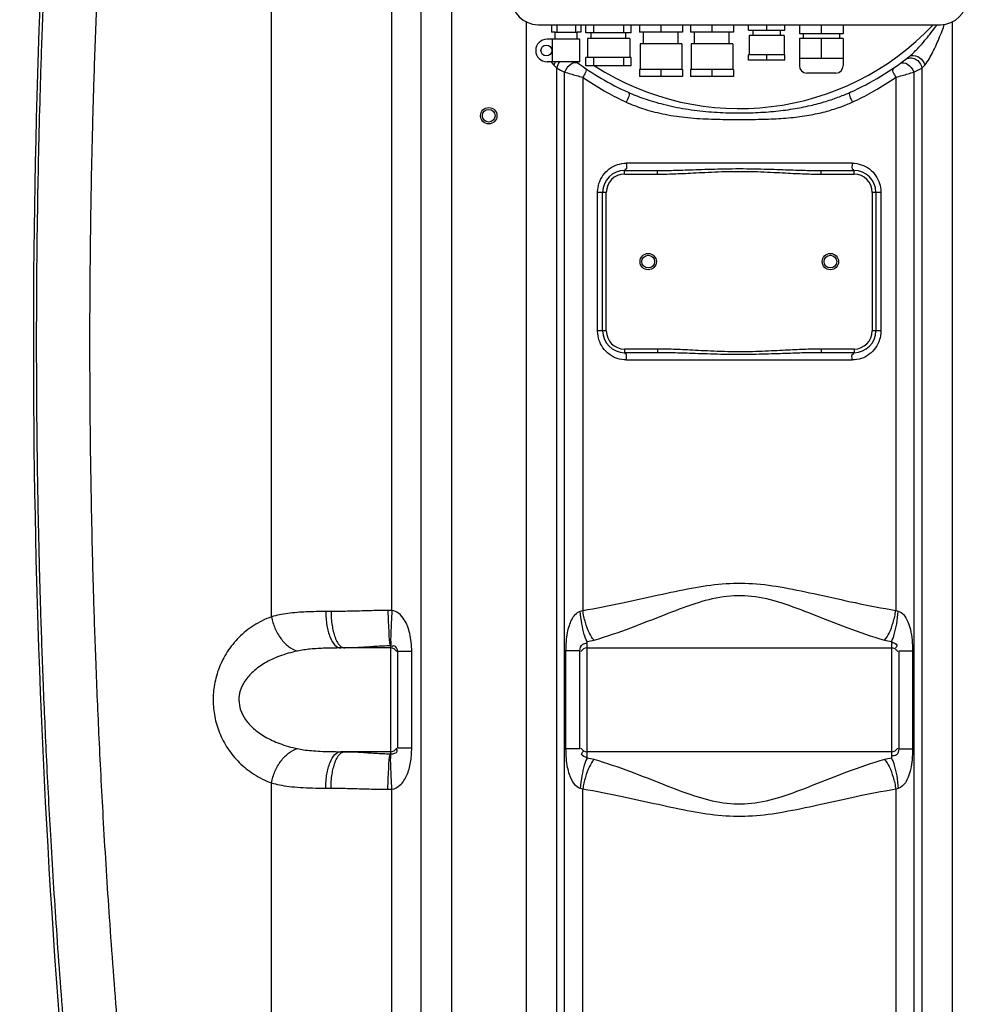
# Model space of a CAD drawing. Units: millimetres. Extents: x -414 to 3241, y 22712 to 25947.
# Drawn here: x 817 to 1341, y 24542 to 25082 of the extents above; entities that cross this region are included whole.
import ezdxf

# ---------------------------------------------------------------- set-up
doc = ezdxf.new("R2010")
doc.units = ezdxf.units.MM
for name, color, linetype, lineweight in [('AM_5', 3, 'Continuous', 25), ('anbauteile dünn', 3, 'Continuous', 25), ('körperlinien dünn', 1, 'Continuous', 25)]:
    doc.layers.add(name, color=color, linetype=linetype, lineweight=lineweight)
doc.styles.get("Standard").update_dxf_attribs({"font": 'ARIAL.TTF'})
doc.dimstyles.new('AM_DIN$0', dxfattribs={"dimtxt": 50, "dimasz": 65, "dimexe": 25, "dimexo": 1, "dimgap": 15, "dimtad": 1, "dimdec": 0, "dimdsep": 46, "dimtxsty": 'STANDARD', "dimcen": 0, "dimclrd": 256, "dimclre": 256, "dimclrt": 2, "dimadec": 0, "dimazin": 2, "dimtp": 0.1, "dimtm": 0.1, "dimtfac": 0.71, "dimtdec": 0, "dimtmove": 0, "dimatfit": 3, "dimfxl": 1, "dimlwd": -1, "dimlwe": -1, "dimarcsym": 0})

# ---------------------------------------------------------------- blocks, each defined once
blk = doc.blocks.new('*D1671')
at = {"layer": 'AM_5'}
for p, q in [((695.26, 25303.9), (-65.82, 25303.9)), ((-40.82, 24313.9), (-40.82, 25238.9)), ((826.86, 24248.9), (-65.82, 24248.9))]:
    blk.add_line(p, q, dxfattribs=at)
for points in [[(-51.65, 25238.9), (-29.99, 25238.9), (-40.82, 25303.9)], [(-51.65, 24313.9), (-29.99, 24313.9), (-40.82, 24248.9)]]:
    blk.add_solid(points, dxfattribs=at)
at = {"layer": 'DEFPOINTS', "color": 0}
for p in [(-40.82, 25303.9), (696.26, 25303.9), (827.86, 24248.9)]:
    blk.add_point(p, dxfattribs=at)
at = {"layer": 'AM_5', "color": 2, "insert": (-81.35, 24744.86), "char_height": 50, "attachment_point": 5, "rotation": 90}
blk.add_mtext('1055', dxfattribs=at)
blk = doc.blocks.new('*D1673')
at = {"layer": 'AM_5'}
for p, q in [((1098.86, 25739.47), (-215.82, 25739.47)), ((-190.82, 25674.47), (-190.82, 24313.9)), ((826.86, 24248.9), (-215.82, 24248.9))]:
    blk.add_line(p, q, dxfattribs=at)
for points in [[(-201.65, 25674.47), (-179.99, 25674.47), (-190.82, 25739.47)], [(-201.65, 24313.9), (-179.99, 24313.9), (-190.82, 24248.9)]]:
    blk.add_solid(points, dxfattribs=at)
at = {"layer": 'DEFPOINTS', "color": 0}
for p in [(1099.86, 25739.47), (-190.82, 24248.9), (827.86, 24248.9)]:
    blk.add_point(p, dxfattribs=at)
at = {"layer": 'AM_5', "color": 2, "insert": (-231.35, 24929.1), "char_height": 50, "attachment_point": 5, "rotation": 90}
blk.add_mtext('1500', dxfattribs=at)
blk = doc.blocks.new('*D1679')
at = {"layer": 'AM_5'}
for p, q in [((1565.52, 25916.82), (-365.82, 25916.82)), ((-340.82, 25851.82), (-340.82, 24313.9)), ((676.86, 24248.9), (-365.82, 24248.9))]:
    blk.add_line(p, q, dxfattribs=at)
for points in [[(-351.65, 25851.82), (-329.99, 25851.82), (-340.82, 25916.82)], [(-351.65, 24313.9), (-329.99, 24313.9), (-340.82, 24248.9)]]:
    blk.add_solid(points, dxfattribs=at)
at = {"layer": 'DEFPOINTS', "color": 0}
for p in [(1566.52, 25916.82), (-340.82, 24248.9), (677.86, 24248.9)]:
    blk.add_point(p, dxfattribs=at)
at = {"layer": 'AM_5', "color": 2, "insert": (-381.35, 25129.1), "char_height": 50, "attachment_point": 5, "rotation": 90}
blk.add_mtext('1680', dxfattribs=at)

msp = doc.modelspace()

# ---------------------------------------------------------------- linework, layer by layer
at = {"layer": 'anbauteile dünn'}
for p, q in [((1101.86, 25079.4), (1322.86, 25079.4)), ((1109.36, 25079.4), (1109.36, 25075.4)), ((1112.21, 25079.4), (1112.21, 25075.4)), ((1122.52, 25079.4), (1122.52, 25075.4)), ((1125.36, 25079.4), (1125.36, 25075.4)), ((1128.08, 25074.9), (1128.08, 25079.4)), ((1132.37, 25079.4), (1132.37, 25074.9)), ((1148.78, 25079.4), (1148.78, 25074.9)), ((1153.08, 25074.9), (1153.08, 25079.4)), ((1157.61, 25079.4), (1157.61, 25075.4)), ((1169.36, 25079.4), (1169.36, 25075.4)), ((1181.11, 25079.4), (1181.11, 25075.4)), ((1185.61, 25079.4), (1185.61, 25075.4)), ((1197.36, 25079.4), (1197.36, 25075.4)), ((1209.11, 25079.4), (1209.11, 25075.4)), ((1217.36, 25076.4), (1217.36, 25079.4)), ((1227.36, 25079.4), (1227.36, 25076.4)), ((1237.36, 25076.4), (1237.36, 25079.4)), ((1245.36, 25079.4), (1245.36, 25074.4)), ((1257.36, 25079.4), (1257.36, 25074.4)), ((1269.36, 25079.4), (1269.36, 25074.4)), ((1111.36, 25075.4), (1109.36, 25075.4)), ((1111.36, 25075.4), (1123.36, 25075.4)), ((1111.36, 25071.5), (1111.36, 25075.4)), ((1125.36, 25075.4), (1123.36, 25075.4)), ((1123.36, 25071.5), (1123.36, 25075.4)), ((1153.08, 25074.9), (1128.08, 25074.9)), ((1131.08, 25071.9), (1131.08, 25074.9)), ((1150.08, 25071.9), (1150.08, 25074.9)), ((1181.11, 25075.4), (1157.61, 25075.4)), ((1159.86, 25068.9), (1159.86, 25075.4)), ((1178.86, 25068.9), (1178.86, 25075.4)), ((1209.11, 25075.4), (1185.61, 25075.4)), ((1187.86, 25068.9), (1187.86, 25075.4)), ((1206.86, 25068.9), (1206.86, 25075.4)), ((1217.36, 25076.4), (1237.36, 25076.4)), ((1217.69, 25073.4), (1217.69, 25062.9)), ((1237.04, 25073.4), (1217.69, 25073.4)), ((1219.86, 25076.4), (1219.86, 25073.4)), ((1234.86, 25076.4), (1234.86, 25073.4)), ((1237.04, 25073.4), (1237.04, 25062.9)), ((1269.36, 25074.4), (1245.36, 25074.4)), ((1247.36, 25074.4), (1247.36, 25071.9)), ((1267.36, 25074.4), (1267.36, 25071.9)), ((1124.86, 25071.5), (1106.86, 25071.5)), ((1109.86, 25059), (1109.86, 25071.5)), ((1124.86, 25059), (1124.86, 25071.5)), ((1152.19, 25071.9), (1128.96, 25071.9)), ((1128.96, 25071.9), (1128.96, 25061.4)), ((1152.19, 25071.9), (1152.19, 25061.4)), ((1157.93, 25068.9), (1157.93, 25054.9)), ((1180.8, 25068.9), (1157.93, 25068.9)), ((1180.8, 25068.9), (1180.8, 25054.9)), ((1208.8, 25068.9), (1185.93, 25068.9)), ((1185.93, 25068.9), (1185.93, 25054.9)), ((1208.8, 25068.9), (1208.8, 25054.9)), ((1269.36, 25071.9), (1245.36, 25071.9)), ((1245.36, 25071.9), (1245.36, 25056.9)), ((1257.36, 25071.9), (1257.36, 25060.9)), ((1269.36, 25071.9), (1269.36, 25056.9)), ((1237.36, 25062.9), (1217.36, 25062.9)), ((1217.36, 25059.9), (1217.36, 25062.9)), ((1227.36, 25062.9), (1227.36, 25059.9)), ((1237.36, 25059.9), (1237.36, 25062.9)), ((1124.86, 25059), (1106.86, 25059)), ((1153.08, 25061.4), (1128.08, 25061.4)), ((1128.08, 25056.9), (1128.08, 25061.4)), ((1153.08, 25056.9), (1128.08, 25056.9)), ((1132.37, 25061.4), (1132.37, 25056.9)), ((1148.78, 25061.4), (1148.78, 25056.9)), ((1153.08, 25056.9), (1153.08, 25061.4)), ((1237.36, 25059.9), (1217.36, 25059.9)), ((1269.36, 25060.9), (1245.36, 25060.9)), ((1181.11, 25054.9), (1157.61, 25054.9)), ((1157.61, 25054.9), (1157.61, 25050.9)), ((1181.11, 25050.9), (1157.61, 25050.9)), ((1169.36, 25054.9), (1169.36, 25050.9)), ((1181.11, 25054.9), (1181.11, 25050.9)), ((1209.11, 25054.9), (1185.61, 25054.9)), ((1185.61, 25054.9), (1185.61, 25050.9)), ((1209.11, 25050.9), (1185.61, 25050.9)), ((1197.36, 25054.9), (1197.36, 25050.9)), ((1209.11, 25054.9), (1209.11, 25050.9)), ((1265.36, 25052.9), (1249.36, 25052.9))]:
    msp.add_line(p, q, dxfattribs=at)
msp.add_circle((1106.48, 25065.25), 3, dxfattribs=at)
for centre, radius, start, end in [((1101.86, 25093.9), 14.5, 180, 270), ((1322.86, 25093.9), 14.5, 270, 0), ((1106.86, 25065.25), 6.25, 90, 270), ((1249.36, 25056.9), 4, 180, 270), ((1265.36, 25056.9), 4, 270, 0)]:
    msp.add_arc(centre, radius, start, end, dxfattribs=at)
at = {"layer": 'körperlinien dünn'}
for p, q in [((1021.73, 24757.96), (1021.73, 25494.02)), ((955.57, 24754.47), (955.57, 25447.75)), ((1037.63, 25447.75), (1037.63, 24480.76)), ((1054.39, 25447.75), (1054.39, 24480.76)), ((1095.4, 25080.92), (1095.4, 24480.76)), ((1329.33, 24480.76), (1329.33, 25080.92)), ((1112.13, 24480.76), (1112.13, 25055.62)), ((1116.51, 24271.03), (1116.5, 25053.38)), ((1308.22, 25053.38), (1308.22, 24356.73)), ((1312.59, 25055.62), (1312.6, 24480.76)), ((1126.45, 25050.57), (1126.45, 24757.99)), ((1298.28, 25050.57), (1298.28, 24757.99)), ((1274.37, 25003.4), (1150.35, 25003.4)), ((1149.36, 24999.4), (1167.46, 24999.4)), ((1149.36, 24997.4), (1149.36, 24999.4)), ((1149.36, 24997.4), (1167.46, 24997.4)), ((1167.46, 24997.4), (1167.46, 24999.4)), ((1257.26, 24999.4), (1275.36, 24999.4)), ((1257.26, 24997.4), (1257.26, 24999.4)), ((1257.26, 24997.4), (1275.36, 24997.4)), ((1275.36, 24997.4), (1275.36, 24999.4)), ((1139.36, 24987.4), (1134.61, 24987.4)), ((1134.61, 24911.4), (1134.61, 24987.4)), ((1137.36, 24911.4), (1137.36, 24987.4)), ((1139.36, 24911.4), (1139.36, 24987.4)), ((1290.12, 24987.4), (1285.36, 24987.4)), ((1285.36, 24987.4), (1285.36, 24911.4)), ((1287.36, 24987.4), (1287.36, 24911.4)), ((1290.12, 24987.4), (1290.12, 24911.4)), ((1139.36, 24911.4), (1134.61, 24911.4)), ((1290.12, 24911.4), (1285.36, 24911.4)), ((1167.46, 24901.4), (1149.36, 24901.4)), ((1149.36, 24901.4), (1149.36, 24899.4)), ((1167.46, 24901.4), (1167.46, 24899.4)), ((1275.36, 24901.4), (1257.26, 24901.4)), ((1257.26, 24901.4), (1257.26, 24899.4)), ((1275.36, 24901.4), (1275.36, 24899.4)), ((1167.46, 24899.4), (1149.36, 24899.4)), ((1150.35, 24895.4), (1274.37, 24895.4)), ((1275.36, 24899.4), (1257.26, 24899.4)), ((988.29, 24757.35), (985.38, 24757.35)), ((1020.86, 24738.51), (1020.86, 24679.28)), ((1128.86, 24676.9), (1128.86, 24740.9)), ((1295.86, 24740.9), (1295.86, 24676.9)), ((1020.86, 24737.35), (993.56, 24737.35)), ((1032.55, 24735.39), (1024.86, 24735.39)), ((1024.86, 24682.41), (1024.86, 24735.39)), ((1032.55, 24682.41), (1032.55, 24735.39)), ((1124.86, 24735.74), (1117.24, 24735.74)), ((1117.24, 24682.05), (1117.24, 24735.74)), ((1124.86, 24682.05), (1124.86, 24735.74)), ((1128.86, 24737.35), (1295.86, 24737.35)), ((1299.86, 24735.74), (1307.48, 24735.74)), ((1299.86, 24735.74), (1299.86, 24682.05)), ((1307.48, 24735.74), (1307.48, 24682.05)), ((1020.86, 24680.45), (993.56, 24680.45)), ((1032.55, 24682.41), (1024.86, 24682.41)), ((1124.86, 24682.05), (1117.24, 24682.05)), ((1295.86, 24680.45), (1128.86, 24680.45)), ((1299.86, 24682.05), (1307.48, 24682.05)), ((955.57, 24480.76), (955.57, 24663.32)), ((985.38, 24660.45), (988.29, 24660.45)), ((1021.73, 24383.26), (1021.73, 24659.83)), ((1126.45, 24272.77), (1126.45, 24659.81)), ((1298.28, 24659.81), (1298.28, 24358.4))]:
    msp.add_line(p, q, dxfattribs=at)
for points in [[(1110.6, 25057.19), (1111.41, 25056.35), (1112.13, 25055.62)], [(1312.59, 25055.62), (1313.31, 25056.35), (1314.13, 25057.19)], [(1021.73, 24757.96), (1020.62, 24758), (1019.51, 24758.01)], [(1125.1, 24757.51), (1125.77, 24757.71), (1126.45, 24757.99)], [(1298.28, 24757.99), (1298.95, 24757.71), (1299.63, 24757.51)], [(1021.16, 24738.54), (1021.01, 24738.53), (1020.86, 24738.51)], [(1020.86, 24679.28), (1021.01, 24679.26), (1021.16, 24679.26)], [(1019.51, 24659.79), (1020.62, 24659.79), (1021.73, 24659.83)], [(1126.45, 24659.81), (1125.78, 24660.09), (1125.1, 24660.29)], [(1299.63, 24660.29), (1298.95, 24660.09), (1298.28, 24659.81)]]:
    msp.add_lwpolyline(points, dxfattribs=at)
for centre, radius in [((1074.86, 25029.45), 4.5), ((1074.86, 25029.45), 3.5), ((1162.36, 24949.4), 4.5), ((1262.36, 24949.4), 4.5), ((1162.36, 24949.4), 3.5), ((1262.36, 24949.4), 3.5)]:
    msp.add_circle(centre, radius, dxfattribs=at)
for centre, radius, start, end in [((5668.2, 24904.45), 4843.33, 175.52583, 184.70045), ((1212.36, 25179.4), 146, 237.039, 316.7698), ((1212.36, 25179.4), 150, 294.0189, 308.4316), ((1212.36, 25179.4), 150, 233.3858, 245.9811), ((1149.36, 24987.4), 12, 90, 180), ((1149.36, 24987.4), 10, 90, 180), ((1275.36, 24987.4), 12, 0, 90), ((1275.36, 24987.4), 10, 0, 90), ((1149.36, 24911.4), 12, 180, 270), ((1149.36, 24911.4), 10, 180, 270), ((1275.36, 24911.4), 12, 270, 0), ((1275.36, 24911.4), 10, 270, 0), ((1020.86, 24733.35), 4, 30, 90), ((1128.86, 24733.35), 4, 90, 150), ((1295.86, 24733.35), 4, 30, 90), ((1020.86, 24684.45), 4, 270, 330), ((1128.86, 24684.45), 4, 210, 270), ((1295.86, 24684.45), 4, 270, 330)]:
    msp.add_arc(centre, radius, start, end, dxfattribs=at)
for points, knots in [([(858.73, 25453.92), (856.59, 25435.83), (852.65, 25400.7), (847.45, 25349), (842.99, 25299.17), (839.14, 25250.51), (835.88, 25202.93), (833.19, 25156.89), (831.06, 25113.36), (829.48, 25073.51), (828.35, 25037.94), (827.56, 25006.31), (827.04, 24977.59), (826.7, 24950.65), (826.51, 24924.55), (826.48, 24898.71), (826.58, 24872.8), (826.83, 24846.43), (827.24, 24818.84), (827.88, 24788.98), (828.8, 24755.78), (830.11, 24718.48), (831.94, 24676.63), (834.42, 24629.84), (837.74, 24577.68), (842.11, 24519.66), (845.72, 24479.01), (847.76, 24457.61)], [0, 0, 0, 0, 54.633688, 106.045534, 155.883735, 204.723882, 252.483045, 298.950829, 343.085868, 383.209057, 418.594177, 449.854241, 478.149971, 504.752373, 530.686652, 556.45874, 582.269254, 608.400806, 635.589355, 665.03589, 698.005266, 735.230213, 776.983772, 823.686553, 875.803351, 933.762537, 998.242188, 998.242188, 998.242188, 998.242188]), ([(866.76, 25222.89), (865.66, 25207.06), (863.67, 25175.98), (861.23, 25130.67), (859.36, 25088.54), (858.02, 25050.6), (857.09, 25017.03), (856.46, 24987.04), (856.05, 24959.34), (855.81, 24932.84), (855.73, 24906.75), (855.79, 24880.68), (856, 24854.28), (856.37, 24826.86), (856.96, 24797.36), (857.83, 24764.6), (859.08, 24727.7), (860.85, 24686.15), (863.27, 24639.52), (866.55, 24587.38), (870.91, 24529.19), (874.52, 24488.36), (876.58, 24466.84)], [0, 0, 0, 0, 47.619736, 93.407356, 136.140048, 174.129776, 207.296182, 236.886487, 264.133947, 290.385666, 316.38924, 342.403953, 368.597313, 395.612239, 424.64553, 457.123603, 493.938886, 535.383255, 581.905475, 634.000936, 692.113707, 756.969574, 756.969574, 756.969574, 756.969574]), ([(1308.29, 25064.32), (1309.21, 25065.22), (1311.26, 25067.35), (1314.13, 25070.63), (1317.12, 25074.28), (1319.32, 25077.15), (1320.64, 25078.94), (1320.97, 25079.4)], [0, 0, 0, 0, 3.850624, 8.868062, 13.051484, 18.006097, 19.717172, 19.717172, 19.717172, 19.717172]), ([(1314.13, 25057.19), (1315.17, 25058.28), (1316.69, 25060.78), (1318.59, 25064.34), (1320.27, 25067.89), (1321.97, 25071.76), (1323.58, 25075.72), (1324.61, 25078.42), (1325.04, 25079.56)], [0, 0, 0, 0, 4.521681, 8.64428, 12.131038, 16.325524, 21.302354, 24.972881, 24.972881, 24.972881, 24.972881]), ([(1305.6, 25061.9), (1306.85, 25062.89), (1311.34, 25062.36), (1313.58, 25059.12), (1314.13, 25057.19)], [0, 0, 0, 0, 4.797107, 10.788896, 10.788896, 10.788896, 10.788896]), ([(1306.18, 25061.19), (1307.14, 25061.22), (1310.2, 25060.57), (1312.25, 25057.63), (1312.6, 25055.62)], [0, 0, 0, 0, 2.899485, 9.007669, 9.007669, 9.007669, 9.007669]), ([(1116.5, 25053.38), (1118.66, 25052.75), (1121.97, 25051.81), (1125.29, 25050.89), (1126.45, 25050.57)], [0, 0, 0, 0, 6.739601, 10.330662, 10.330662, 10.330662, 10.330662]), ([(1298.28, 25050.57), (1299.43, 25050.89), (1302.75, 25051.81), (1306.06, 25052.75), (1308.22, 25053.38)], [0, 0, 0, 0, 3.591074, 10.330713, 10.330713, 10.330713, 10.330713]), ([(1126.45, 25050.57), (1130.26, 25047.91), (1137.57, 25043.28), (1145.25, 25039.29), (1148.86, 25037.6)], [0, 0, 0, 0, 13.968301, 25.921051, 25.921051, 25.921051, 25.921051]), ([(1275.87, 25037.6), (1279.48, 25039.29), (1287.15, 25043.28), (1294.47, 25047.91), (1298.28, 25050.57)], [0, 0, 0, 0, 11.961777, 25.920873, 25.920873, 25.920873, 25.920873]), ([(1151.31, 25042.39), (1154.16, 25041.11), (1160.51, 25038.6), (1171.01, 25035.45), (1182.9, 25033.01), (1195.42, 25031.53), (1207.83, 25030.93), (1219.7, 25031.02), (1230.96, 25031.71), (1241.48, 25033.02), (1251.07, 25034.89), (1259.62, 25037.17), (1266.97, 25039.67), (1271.43, 25041.5), (1273.42, 25042.39)], [0, 0, 0, 0, 9.374699, 20.453876, 32.837077, 45.760431, 58.219294, 70.092686, 81.371797, 92.03715, 101.870314, 110.661457, 118.571748, 125.115813, 125.115813, 125.115813, 125.115813]), ([(1150.35, 25036.91), (1153.25, 25035.58), (1159.73, 25033.07), (1170.51, 25030.24), (1182.67, 25028.39), (1195.35, 25027.57), (1207.82, 25027.38), (1219.72, 25027.4), (1231.04, 25027.66), (1241.7, 25028.42), (1251.5, 25029.8), (1260.27, 25031.76), (1267.8, 25034.13), (1272.35, 25035.98), (1274.37, 25036.91)], [0, 0, 0, 0, 9.549508, 20.811572, 33.358841, 46.393765, 58.891421, 70.775482, 82.097009, 92.856341, 102.817226, 111.747663, 119.797019, 126.466151, 126.466151, 126.466151, 126.466151]), ([(1135.34, 24992.24), (1135.84, 24993.81), (1137.33, 24996.85), (1140.85, 25000.49), (1143.87, 25002.07), (1145.45, 25002.6)], [0, 0, 0, 0, 4.957221, 9.953207, 14.97279, 14.97279, 14.97279, 14.97279]), ([(1150.35, 25003.4), (1150.35, 25002.23), (1151, 24999.71), (1149.63, 24999.95), (1149.52, 24999.98)], [0, 0, 0, 0, 3.499423, 3.837968, 3.837968, 3.837968, 3.837968]), ([(1274.37, 25003.4), (1274.37, 25002.23), (1273.72, 24999.71), (1275.09, 24999.95), (1275.2, 24999.98)], [0, 0, 0, 0, 3.499428, 3.837971, 3.837971, 3.837971, 3.837971]), ([(1279.31, 25002.59), (1280.9, 25002.06), (1283.9, 25000.47), (1287.4, 24996.84), (1288.88, 24993.82), (1289.37, 24992.25)], [0, 0, 0, 0, 5.009629, 9.993434, 14.914257, 14.914257, 14.914257, 14.914257]), ([(1167.46, 24999.4), (1168.85, 24999.4), (1171.78, 24999.42), (1176.4, 24999.51), (1181.51, 24999.65), (1187.22, 24999.84), (1193.66, 25000.07), (1200.82, 25000.28), (1208.53, 25000.42), (1216.41, 25000.42), (1224.06, 25000.28), (1231.17, 25000.06), (1237.55, 24999.84), (1243.23, 24999.65), (1248.32, 24999.51), (1252.93, 24999.42), (1255.87, 24999.4), (1257.26, 24999.4)], [0, 0, 0, 0, 4.175984, 8.787881, 13.85646, 19.507932, 25.923958, 33.177035, 41.023509, 49.033595, 56.81146, 63.99255, 70.361532, 75.97786, 81.027772, 85.639542, 89.827252, 89.827252, 89.827252, 89.827252]), ([(1167.46, 24997.4), (1168.87, 24997.4), (1171.82, 24997.43), (1176.47, 24997.56), (1181.59, 24997.77), (1187.31, 24998.06), (1193.73, 24998.4), (1200.88, 24998.73), (1208.54, 24998.94), (1216.39, 24998.93), (1224.01, 24998.72), (1231.09, 24998.39), (1237.46, 24998.06), (1243.14, 24997.77), (1248.25, 24997.56), (1252.9, 24997.43), (1255.85, 24997.4), (1257.26, 24997.4)], [0, 0, 0, 0, 4.214173, 8.856275, 13.945525, 19.606495, 26.018224, 33.250452, 41.061038, 49.029198, 56.771736, 63.932479, 70.297345, 75.923167, 80.99367, 85.635624, 89.861597, 89.861597, 89.861597, 89.861597]), ([(1145.41, 24896.21), (1143.83, 24896.74), (1140.82, 24898.32), (1137.32, 24901.96), (1135.84, 24904.98), (1135.35, 24906.54)], [0, 0, 0, 0, 5.009629, 9.993434, 14.914257, 14.914257, 14.914257, 14.914257]), ([(1289.38, 24906.56), (1288.89, 24904.98), (1287.4, 24901.95), (1283.88, 24898.3), (1280.86, 24896.72), (1279.27, 24896.19)], [0, 0, 0, 0, 4.957221, 9.953207, 14.97279, 14.97279, 14.97279, 14.97279]), ([(1257.26, 24901.4), (1254.88, 24901.4), (1250.95, 24901.33), (1245.31, 24901.12), (1240.14, 24900.87), (1234.43, 24900.58), (1228.15, 24900.26), (1221.29, 24899.98), (1213.88, 24899.84), (1206.15, 24899.9), (1198.6, 24900.16), (1191.66, 24900.5), (1185.49, 24900.83), (1180.04, 24901.09), (1174.1, 24901.32), (1169.97, 24901.4), (1167.46, 24901.4)], [0, 0, 0, 0, 7.138686, 11.789272, 16.934786, 22.660945, 28.960105, 35.799047, 43.256012, 51.195142, 58.961462, 65.936593, 72.050525, 77.471595, 82.326398, 89.861276, 89.861276, 89.861276, 89.861276]), ([(1150.35, 24895.4), (1150.35, 24896.56), (1151, 24899.08), (1149.63, 24898.84), (1149.52, 24898.81)], [0, 0, 0, 0, 3.499427, 3.837971, 3.837971, 3.837971, 3.837971]), ([(1257.26, 24899.4), (1254.9, 24899.4), (1251, 24899.35), (1245.39, 24899.21), (1240.23, 24899.05), (1234.51, 24898.85), (1228.22, 24898.64), (1221.33, 24898.45), (1213.88, 24898.36), (1206.13, 24898.4), (1198.54, 24898.57), (1191.57, 24898.8), (1185.41, 24899.02), (1179.96, 24899.19), (1174.06, 24899.34), (1169.95, 24899.4), (1167.46, 24899.4)], [0, 0, 0, 0, 7.080213, 11.707593, 16.839178, 22.562689, 28.872467, 35.736121, 43.230092, 51.210431, 59.008982, 65.999624, 72.113207, 77.521324, 82.353092, 89.827109, 89.827109, 89.827109, 89.827109]), ([(1274.37, 24895.4), (1274.37, 24896.56), (1273.72, 24899.08), (1275.09, 24898.84), (1275.2, 24898.81)], [0, 0, 0, 0, 3.499424, 3.837968, 3.837968, 3.837968, 3.837968]), ([(1126.45, 24757.99), (1133.75, 24759.15), (1147.64, 24761.88), (1167.47, 24766.35), (1185.63, 24770.28), (1202.85, 24772.95), (1219.95, 24773.12), (1237.53, 24770.61), (1256.19, 24766.59), (1276.53, 24761.99), (1290.78, 24759.18), (1298.28, 24757.99)], [0, 0, 0, 0, 22.203015, 42.43813, 60.977195, 77.955123, 94.604974, 112.071525, 131.110832, 151.86083, 174.647401, 174.647401, 174.647401, 174.647401]), ([(1132.63, 24741.68), (1139.48, 24743.61), (1152.42, 24748.12), (1170.67, 24755.41), (1187.37, 24761.82), (1203.35, 24766.24), (1219.57, 24766.55), (1235.93, 24762.34), (1253.08, 24755.81), (1271.8, 24748.31), (1285.06, 24743.66), (1292.09, 24741.68)], [0, 0, 0, 0, 21.350151, 41.023519, 58.967113, 75.043973, 90.496657, 106.986632, 125.391312, 145.564995, 167.482986, 167.482986, 167.482986, 167.482986]), ([(955.57, 24754.47), (952.15, 24753.24), (945.72, 24750.07), (937.51, 24743.44), (931.09, 24735.49), (926.59, 24726.68), (924.04, 24717.58), (923.28, 24708.51), (924.19, 24699.49), (926.84, 24690.52), (931.36, 24681.91), (937.74, 24674.14), (945.86, 24667.65), (952.21, 24664.53), (955.57, 24663.32)], [0, 0, 0, 0, 10.882859, 21.30977, 31.436838, 41.309745, 50.758686, 59.621344, 68.467649, 77.795571, 87.501939, 97.465669, 107.733597, 118.465742, 118.465742, 118.465742, 118.465742]), ([(985.38, 24757.35), (981.82, 24757.35), (974.85, 24757.26), (964.86, 24756.51), (958.49, 24755.32), (955.57, 24754.47)], [0, 0, 0, 0, 10.676601, 20.891286, 30.029948, 30.029948, 30.029948, 30.029948]), ([(955.57, 24754.48), (955.96, 24752.31), (957.25, 24748.09), (960.44, 24742.5), (964.6, 24738.12), (968, 24736.21), (969.72, 24735.66)], [0, 0, 0, 0, 6.602481, 13.101633, 19.150191, 24.538666, 24.538666, 24.538666, 24.538666]), ([(985.38, 24757.35), (985.38, 24754.79), (985.73, 24749.97), (987.38, 24743.65), (989.68, 24739.04), (992.4, 24737.35), (993.56, 24737.35)], [0, 0, 0, 0, 7.678931, 14.405425, 19.488879, 22.970309, 22.970309, 22.970309, 22.970309]), ([(1019.51, 24758.01), (1016.1, 24757.96), (1009.14, 24757.81), (998.73, 24757.49), (991.73, 24757.35), (988.29, 24757.35)], [0, 0, 0, 0, 10.23139, 20.888073, 31.227365, 31.227365, 31.227365, 31.227365]), ([(988.29, 24757.35), (988.29, 24754.79), (988.62, 24749.95), (990.21, 24743.4), (992.17, 24739.2), (993.86, 24738.02)], [0, 0, 0, 0, 7.675529, 14.369855, 20.541053, 20.541053, 20.541053, 20.541053]), ([(1019.51, 24758.01), (1019.54, 24755.81), (1019.63, 24751.64), (1020.06, 24745.16), (1020.16, 24740.77), (1020.86, 24738.51)], [0, 0, 0, 0, 6.604303, 12.474272, 19.558284, 19.558284, 19.558284, 19.558284]), ([(1021.73, 24757.96), (1021.58, 24755.78), (1021.33, 24751.65), (1021.13, 24745.18), (1020.86, 24740.86), (1021.16, 24738.54)], [0, 0, 0, 0, 6.568553, 12.402705, 19.440274, 19.440274, 19.440274, 19.440274]), ([(1032.55, 24735.39), (1032.55, 24737.13), (1032.39, 24740.45), (1031.65, 24745.17), (1030.37, 24749.34), (1028, 24754.29), (1024.51, 24757.57), (1021.73, 24757.96)], [0, 0, 0, 0, 5.217066, 9.966317, 14.324042, 18.188118, 26.630329, 26.630329, 26.630329, 26.630329]), ([(1117.24, 24735.74), (1117.24, 24737.49), (1117.37, 24740.81), (1117.97, 24745.48), (1118.93, 24749.51), (1120.59, 24753.85), (1122.96, 24756.93), (1125.1, 24757.51)], [0, 0, 0, 0, 5.229017, 9.971014, 14.119253, 17.539937, 24.176162, 24.176162, 24.176162, 24.176162]), ([(1128.86, 24740.9), (1128.14, 24742.09), (1127.04, 24745.34), (1125.83, 24750.91), (1125.3, 24755.2), (1125.1, 24757.51)], [0, 0, 0, 0, 4.179489, 10.164104, 17.118426, 17.118426, 17.118426, 17.118426]), ([(1132.63, 24741.68), (1131.56, 24742.8), (1129.72, 24745.95), (1127.71, 24751.47), (1126.79, 24755.72), (1126.45, 24757.99)], [0, 0, 0, 0, 4.638358, 10.752286, 17.620913, 17.620913, 17.620913, 17.620913]), ([(1292.09, 24741.68), (1293.16, 24742.8), (1295.01, 24745.95), (1297.02, 24751.47), (1297.94, 24755.72), (1298.28, 24757.99)], [0, 0, 0, 0, 4.638233, 10.752219, 17.620961, 17.620961, 17.620961, 17.620961]), ([(1295.86, 24740.9), (1296.58, 24742.09), (1297.69, 24745.34), (1298.9, 24750.91), (1299.43, 24755.2), (1299.63, 24757.51)], [0, 0, 0, 0, 4.179562, 10.16421, 17.118543, 17.118543, 17.118543, 17.118543]), ([(1299.63, 24757.51), (1300.72, 24757.23), (1303, 24755.55), (1305.01, 24751.84), (1306.5, 24747.05), (1307.31, 24741.65), (1307.48, 24737.72), (1307.48, 24735.74)], [0, 0, 0, 0, 3.400973, 7.96457, 12.51935, 18.379841, 24.304699, 24.304699, 24.304699, 24.304699]), ([(1020.86, 24738.51), (1018.13, 24738.44), (1012.56, 24738.17), (1004.24, 24737.6), (998.64, 24737.35), (995.89, 24737.35)], [0, 0, 0, 0, 8.190577, 16.735958, 25.003979, 25.003979, 25.003979, 25.003979]), ([(1024.86, 24735.39), (1024.86, 24736.64), (1023.65, 24739.13), (1021.92, 24738.28), (1021.6, 24738.02)], [0, 0, 0, 0, 3.760787, 5.005394, 5.005394, 5.005394, 5.005394]), ([(1124.86, 24735.74), (1124.86, 24737.07), (1125.64, 24739.49), (1127.95, 24740.08), (1128.72, 24739.96)], [0, 0, 0, 0, 3.980676, 6.318282, 6.318282, 6.318282, 6.318282]), ([(1295.86, 24740.9), (1296.81, 24740.13), (1299.87, 24739.71), (1298.46, 24737.67), (1298.07, 24737.17)], [0, 0, 0, 0, 3.652288, 5.54804, 5.54804, 5.54804, 5.54804]), ([(969.72, 24735.66), (966.4, 24734.96), (960.23, 24733.21), (952.03, 24729.39), (945.55, 24724.79), (940.91, 24719.62), (938.22, 24714.16), (937.42, 24708.66), (938.38, 24703.2), (941.16, 24697.84), (945.82, 24692.78), (952.25, 24688.28), (960.36, 24684.55), (966.44, 24682.83), (969.72, 24682.13)], [0, 0, 0, 0, 10.172671, 19.15066, 27.016173, 33.859212, 39.776269, 45.0128, 50.254133, 56.133517, 62.904895, 70.677685, 79.537691, 89.566606, 89.566606, 89.566606, 89.566606]), ([(993.56, 24737.35), (990.71, 24737.35), (985.15, 24737.29), (977.18, 24736.86), (972.08, 24736.16), (969.72, 24735.66)], [0, 0, 0, 0, 8.529622, 16.695863, 23.937232, 23.937232, 23.937232, 23.937232]), ([(955.57, 24663.32), (955.96, 24665.49), (957.25, 24669.71), (960.44, 24675.3), (964.6, 24679.67), (968, 24681.59), (969.72, 24682.13)], [0, 0, 0, 0, 6.602489, 13.101629, 19.150144, 24.538545, 24.538545, 24.538545, 24.538545]), ([(969.72, 24682.13), (970.88, 24681.89), (973.45, 24681.44), (977.67, 24680.96), (982.52, 24680.64), (987.89, 24680.47), (991.63, 24680.45), (993.56, 24680.45)], [0, 0, 0, 0, 3.560209, 7.830175, 12.728888, 18.14695, 23.940966, 23.940966, 23.940966, 23.940966]), ([(985.38, 24660.45), (985.38, 24663.01), (985.73, 24667.82), (987.38, 24674.14), (989.68, 24678.76), (992.4, 24680.45), (993.56, 24680.45)], [0, 0, 0, 0, 7.678959, 14.405445, 19.488889, 22.970344, 22.970344, 22.970344, 22.970344]), ([(988.29, 24660.45), (988.29, 24663.01), (988.62, 24667.84), (990.21, 24674.4), (992.17, 24678.59), (993.86, 24679.77)], [0, 0, 0, 0, 7.675437, 14.369751, 20.541118, 20.541118, 20.541118, 20.541118]), ([(995.89, 24680.45), (998.64, 24680.45), (1004.23, 24680.19), (1012.54, 24679.62), (1018.12, 24679.36), (1020.86, 24679.28)], [0, 0, 0, 0, 8.253505, 16.773557, 25.004147, 25.004147, 25.004147, 25.004147]), ([(1019.51, 24659.79), (1019.54, 24661.99), (1019.63, 24666.15), (1020.06, 24672.63), (1020.16, 24677.03), (1020.86, 24679.28)], [0, 0, 0, 0, 6.604008, 12.473641, 19.557047, 19.557047, 19.557047, 19.557047]), ([(1021.73, 24659.83), (1021.58, 24662.02), (1021.33, 24666.15), (1021.13, 24672.61), (1020.86, 24676.93), (1021.16, 24679.26)], [0, 0, 0, 0, 6.568554, 12.402706, 19.440265, 19.440265, 19.440265, 19.440265]), ([(1021.16, 24679.26), (1022.41, 24679.27), (1025.37, 24679.71), (1024.4, 24681.55), (1024.15, 24681.89)], [0, 0, 0, 0, 3.769052, 5.058653, 5.058653, 5.058653, 5.058653]), ([(1021.73, 24659.83), (1023.34, 24660.06), (1026.92, 24662.09), (1029.61, 24666.53), (1031.17, 24670.89), (1031.97, 24674.51), (1032.45, 24678.36), (1032.55, 24681.02), (1032.55, 24682.41)], [0, 0, 0, 0, 4.89198, 11.547668, 15.164614, 18.797756, 22.635299, 26.785454, 26.785454, 26.785454, 26.785454]), ([(1125.1, 24660.29), (1123.8, 24660.59), (1121.06, 24662.93), (1119.22, 24667.27), (1118, 24672.07), (1117.38, 24676.82), (1117.24, 24680.24), (1117.24, 24682.05)], [0, 0, 0, 0, 3.993281, 9.948535, 14.029364, 18.842525, 24.280692, 24.280692, 24.280692, 24.280692]), ([(1128.86, 24676.9), (1127.93, 24677.67), (1124.86, 24678.07), (1126.27, 24680.12), (1126.67, 24680.61)], [0, 0, 0, 0, 3.638545, 5.535763, 5.535763, 5.535763, 5.535763]), ([(1299.86, 24682.05), (1299.86, 24680.85), (1299.4, 24678.34), (1296.97, 24678.07), (1296.15, 24678.24)], [0, 0, 0, 0, 3.596574, 6.119582, 6.119582, 6.119582, 6.119582]), ([(1307.48, 24682.05), (1307.48, 24680.05), (1307.32, 24676.25), (1306.53, 24671.03), (1305.29, 24666.76), (1303.46, 24662.92), (1301.24, 24660.7), (1299.63, 24660.29)], [0, 0, 0, 0, 6.017917, 11.379806, 15.800993, 19.266564, 24.258413, 24.258413, 24.258413, 24.258413]), ([(1128.86, 24676.9), (1128.14, 24675.71), (1127.04, 24672.46), (1125.83, 24666.89), (1125.3, 24662.6), (1125.1, 24660.29)], [0, 0, 0, 0, 4.179194, 10.164053, 17.118805, 17.118805, 17.118805, 17.118805]), ([(1132.63, 24676.11), (1131.56, 24674.99), (1129.72, 24671.84), (1127.71, 24666.32), (1126.79, 24662.07), (1126.45, 24659.81)], [0, 0, 0, 0, 4.638229, 10.752211, 17.620948, 17.620948, 17.620948, 17.620948]), ([(1292.09, 24676.11), (1285.05, 24674.13), (1271.76, 24669.48), (1253.02, 24661.96), (1235.86, 24655.43), (1219.49, 24651.24), (1203.27, 24651.56), (1187.3, 24656), (1170.6, 24662.41), (1152.37, 24669.69), (1139.47, 24674.19), (1132.63, 24676.11)], [0, 0, 0, 0, 21.963715, 42.168104, 60.578856, 77.05896, 92.512564, 108.599828, 126.542116, 146.179077, 167.482972, 167.482972, 167.482972, 167.482972]), ([(1292.09, 24676.11), (1293.16, 24674.99), (1295.01, 24671.84), (1297.02, 24666.32), (1297.94, 24662.07), (1298.28, 24659.81)], [0, 0, 0, 0, 4.638431, 10.752411, 17.621065, 17.621065, 17.621065, 17.621065]), ([(1295.86, 24676.9), (1296.58, 24675.71), (1297.69, 24672.46), (1298.9, 24666.89), (1299.43, 24662.6), (1299.63, 24660.29)], [0, 0, 0, 0, 4.1795, 10.164119, 17.118442, 17.118442, 17.118442, 17.118442]), ([(955.57, 24663.32), (957.02, 24662.9), (960.22, 24662.14), (965.5, 24661.32), (971.57, 24660.77), (978.29, 24660.49), (982.96, 24660.45), (985.38, 24660.45)], [0, 0, 0, 0, 4.508215, 9.875884, 16.011192, 22.786861, 30.030637, 30.030637, 30.030637, 30.030637]), ([(988.29, 24660.45), (991.73, 24660.45), (998.71, 24660.3), (1009.11, 24659.98), (1016.08, 24659.83), (1019.51, 24659.79)], [0, 0, 0, 0, 10.317778, 20.945116, 31.227362, 31.227362, 31.227362, 31.227362]), ([(1298.28, 24659.81), (1290.76, 24658.61), (1276.49, 24655.8), (1256.12, 24651.19), (1237.45, 24647.17), (1219.87, 24644.67), (1202.76, 24644.85), (1185.55, 24647.53), (1167.4, 24651.46), (1147.6, 24655.93), (1133.74, 24658.65), (1126.45, 24659.81)], [0, 0, 0, 0, 22.833736, 43.615183, 62.662029, 80.120476, 96.771084, 113.757692, 132.294235, 152.492124, 174.647395, 174.647395, 174.647395, 174.647395])]:
    msp.add_open_spline(points, degree=3, knots=knots, dxfattribs=at)
for points in [[(1305.6, 25061.9), (1305.8, 25062.05), (1305.99, 25062.21), (1306.18, 25062.37)], [(1306.18, 25062.37), (1306.91, 25062.99), (1307.61, 25063.65), (1308.29, 25064.32)], [(1109.14, 25059), (1109.58, 25058.36), (1110.06, 25057.75), (1110.6, 25057.19)], [(1111.35, 25059), (1111.02, 25058.43), (1110.77, 25057.82), (1110.6, 25057.19)], [(1113.75, 25059), (1112.92, 25058.03), (1112.34, 25056.83), (1112.13, 25055.62)], [(1120.08, 25057.75), (1118.47, 25056.78), (1117.23, 25055.11), (1116.5, 25053.38)], [(1123.94, 25058.23), (1122.89, 25058.99), (1121.19, 25058.41), (1120.08, 25057.75)], [(1300.78, 25058.23), (1301.83, 25058.99), (1303.53, 25058.41), (1304.65, 25057.75)], [(1303.66, 25060.38), (1304.36, 25060.92), (1305.29, 25061.17), (1306.18, 25061.19)], [(1304.65, 25057.75), (1306.26, 25056.78), (1307.49, 25055.11), (1308.22, 25053.38)], [(1112.13, 25055.62), (1113.58, 25054.86), (1115.04, 25054.11), (1116.5, 25053.38)], [(1127.77, 25055.53), (1129.18, 25054.56), (1127.33, 25052.04), (1126.45, 25050.57)], [(1296.96, 25055.53), (1295.55, 25054.56), (1297.4, 25052.04), (1298.28, 25050.57)], [(1308.22, 25053.38), (1309.69, 25054.11), (1311.14, 25054.86), (1312.59, 25055.62)], [(1151.31, 25042.39), (1153, 25041.63), (1151.07, 25038.62), (1150.35, 25036.91)], [(1273.42, 25042.39), (1271.72, 25041.63), (1273.66, 25038.62), (1274.37, 25036.91)], [(1148.86, 25037.6), (1149.35, 25037.36), (1149.85, 25037.13), (1150.35, 25036.91)], [(1274.37, 25036.91), (1274.87, 25037.13), (1275.37, 25037.36), (1275.87, 25037.6)], [(1145.45, 25002.6), (1147.02, 25003.12), (1148.7, 25003.4), (1150.35, 25003.4)], [(1274.37, 25003.4), (1276.04, 25003.4), (1277.73, 25003.12), (1279.31, 25002.59)], [(1134.61, 24987.82), (1134.65, 24989.31), (1134.9, 24990.81), (1135.34, 24992.24)], [(1289.37, 24992.25), (1289.82, 24990.82), (1290.07, 24989.31), (1290.11, 24987.81)], [(1134.61, 24987.4), (1134.61, 24987.54), (1134.61, 24987.68), (1134.61, 24987.82)], [(1290.11, 24987.81), (1290.12, 24987.67), (1290.12, 24987.54), (1290.12, 24987.4)], [(1134.61, 24910.98), (1134.61, 24911.12), (1134.61, 24911.26), (1134.61, 24911.4)], [(1135.35, 24906.54), (1134.9, 24907.98), (1134.65, 24909.48), (1134.61, 24910.98)], [(1290.11, 24910.99), (1290.07, 24909.49), (1289.83, 24907.99), (1289.38, 24906.56)], [(1290.12, 24911.4), (1290.12, 24911.26), (1290.12, 24911.12), (1290.11, 24910.99)], [(1150.35, 24895.4), (1148.69, 24895.4), (1146.99, 24895.67), (1145.41, 24896.21)], [(1279.27, 24896.19), (1277.7, 24895.67), (1276.03, 24895.4), (1274.37, 24895.4)], [(993.86, 24738.02), (994.44, 24737.61), (995.17, 24737.35), (995.89, 24737.35)], [(1128.86, 24740.9), (1130.13, 24741.08), (1131.4, 24741.34), (1132.63, 24741.68)], [(1292.09, 24741.68), (1293.33, 24741.34), (1294.59, 24741.08), (1295.86, 24740.9)], [(993.86, 24679.77), (994.44, 24680.18), (995.17, 24680.45), (995.89, 24680.45)], [(1132.63, 24676.11), (1131.4, 24676.46), (1130.13, 24676.71), (1128.86, 24676.9)], [(1295.86, 24676.9), (1294.59, 24676.71), (1293.33, 24676.46), (1292.09, 24676.11)]]:
    msp.add_open_spline(points, degree=3, dxfattribs=at)

# ---------------------------------------------------------------- dimensions: what is measured, and where the dimension line sits
at = {"layer": 'AM_5'}
for base, p1, p2, text, picture, middle in [((-340.82, 24248.9), (1566.52, 25916.82), (677.86, 24248.9), '1680', '*D1679', (-340.82, 25129.1)), ((-190.82, 24248.9), (1099.86, 25739.47), (827.86, 24248.9), '1500', '*D1673', (-190.82, 24929.1)), ((-40.82, 25303.9), (827.86, 24248.9), (696.26, 25303.9), '1055', '*D1671', (-40.82, 24744.86))]:
    dim = msp.add_linear_dim(base=base, p1=p1, p2=p2, angle=90, text=text, dimstyle='AM_DIN$0', dxfattribs=at)
    dim.commit()
    dim.dimension.update_dxf_attribs({"geometry": picture, "text_midpoint": middle, "dimtype": 160})

doc.saveas('drawing.dxf')
